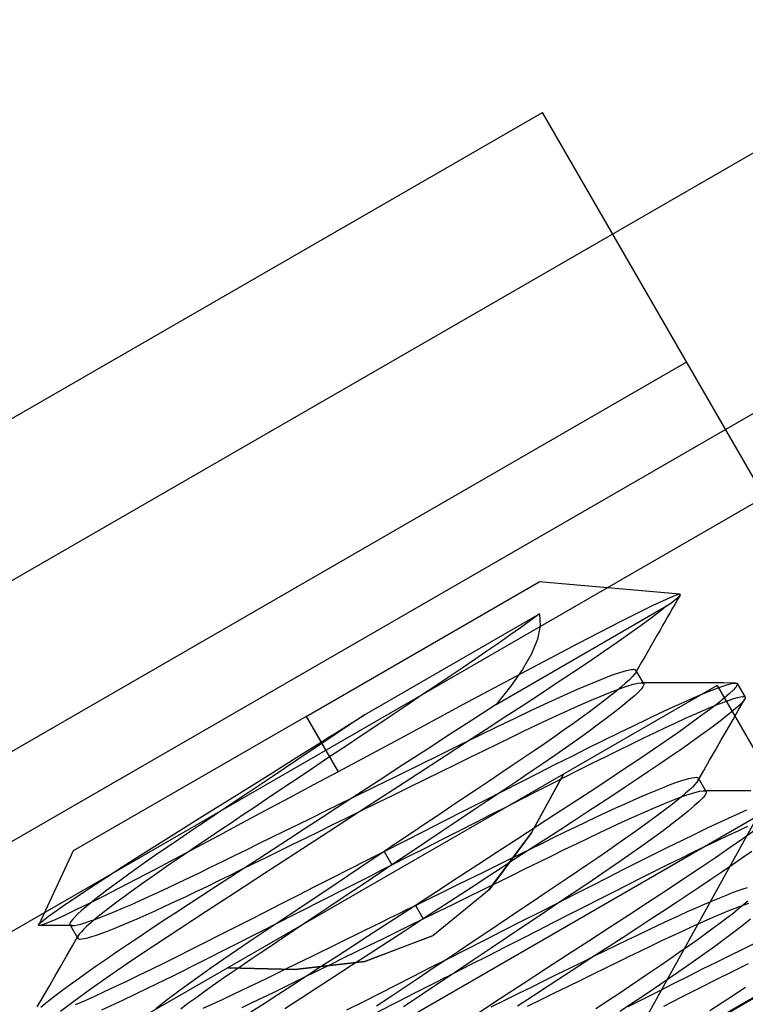
# Model space of a CAD drawing. Units: millimetres. Extents: x -42.8 to 46.5, y -45.6 to 4.8.
# Drawn here: x 7.7 to 12.3, y -24.6 to -18.3 of the extents above; entities that cross this region are included whole.
import ezdxf

# ---------------------------------------------------------------- set-up
doc = ezdxf.new("R2010")
doc.units = ezdxf.units.MM
doc.layers.add('MAIN-2', color=7, linetype='Continuous')

msp = doc.modelspace()

# ---------------------------------------------------------------- linework, layer by layer
at = {"layer": 'MAIN-2'}
for p, q in [((3.482, -24.2709), (13.8743, -18.2709)), ((5.4136, -22.1165), (11.0427, -18.8665)), ((11.0427, -18.8665), (11.0427, -18.8665)), ((16.3427, -28.0463), (11.0427, -18.8665)), ((14.5993, -19.5266), (4.207, -25.5266)), ((11.9677, -20.4686), (6.3386, -23.7186)), ((12.4677, -21.3346), (6.8386, -24.5846)), ((12.4677, -21.3346), (6.8386, -24.5846)), ((12.4677, -21.3346), (6.8386, -24.5846)), ((12.4677, -21.3346), (6.8386, -24.5846)), ((12.4677, -21.3346), (6.8386, -24.5846)), ((9.5281, -22.7431), (11.0232, -21.8799)), ((11.9244, -21.9588), (11.0232, -21.8799)), ((11.88, -21.9724), (11.7514, -22.0307)), ((11.8911, -21.968), (11.88, -21.9724)), ((11.885, -22.0012), (11.9005, -21.989)), ((11.9008, -21.9645), (11.8911, -21.968)), ((11.9101, -21.992), (11.894, -22.02)), ((11.9005, -21.989), (11.9124, -21.9788)), ((11.9089, -21.9618), (11.9008, -21.9645)), ((11.9156, -21.96), (11.9089, -21.9618)), ((11.9262, -21.964), (11.9101, -21.992)), ((11.9124, -21.9788), (11.9208, -21.9708)), ((11.9207, -21.959), (11.9156, -21.96)), ((11.9244, -21.9588), (11.9207, -21.959)), ((11.9208, -21.9708), (11.9258, -21.9647)), ((11.9258, -21.9591), (11.9244, -21.9588)), ((11.9267, -21.9597), (11.9258, -21.9591)), ((11.9258, -21.9647), (11.9267, -21.9631)), ((11.9272, -21.9606), (11.9267, -21.9597)), ((11.9267, -21.9631), (11.9272, -21.9617)), ((11.9272, -21.9617), (11.9272, -21.9606)), ((10.7458, -22.6656), (11.8436, -22.0318)), ((11.7514, -22.0307), (11.5462, -22.1325)), ((11.8436, -22.0318), (11.7965, -22.069)), ((11.8436, -22.0318), (11.8661, -22.0154)), ((11.8779, -22.0481), (11.8618, -22.0761)), ((11.8661, -22.0154), (11.885, -22.0012)), ((11.894, -22.02), (11.8779, -22.0481)), ((9.902, -22.7327), (11.0252, -22.0842)), ((11.0252, -22.0842), (10.9664, -22.1275)), ((11.0252, -22.0842), (11.0296, -22.1606)), ((11.7406, -22.1114), (11.6761, -22.1589)), ((11.7965, -22.069), (11.7406, -22.1114)), ((11.8456, -22.1041), (11.8295, -22.1322)), ((11.8618, -22.0761), (11.8456, -22.1041)), ((10.9028, -22.1735), (10.8347, -22.2219)), ((10.9664, -22.1275), (10.9028, -22.1735)), ((11.0296, -22.1606), (11.0122, -22.2461)), ((11.5462, -22.1325), (11.2717, -22.2742)), ((11.6761, -22.1589), (11.6035, -22.211)), ((11.8134, -22.1602), (11.7973, -22.1882)), ((11.8295, -22.1322), (11.8134, -22.1602)), ((10.8347, -22.2219), (10.7628, -22.2724)), ((11.6035, -22.211), (11.5231, -22.2675)), ((11.7776, -22.2225), (11.7579, -22.2567)), ((11.7973, -22.1882), (11.7776, -22.2225)), ((10.7628, -22.2724), (10.6874, -22.3245)), ((11.2717, -22.2742), (10.9402, -22.4495)), ((11.0122, -22.2461), (10.9736, -22.3404)), ((11.5231, -22.2675), (11.4357, -22.328)), ((11.7383, -22.2909), (11.7186, -22.3252)), ((11.7579, -22.2567), (11.7383, -22.2909)), ((10.6874, -22.3245), (10.6092, -22.378)), ((10.9736, -22.3404), (10.9145, -22.442)), ((11.4357, -22.328), (11.342, -22.3919)), ((11.6989, -22.3594), (11.6792, -22.3937)), ((11.7186, -22.3252), (11.6989, -22.3594)), ((10.5285, -22.4325), (10.4455, -22.4883)), ((10.6092, -22.378), (10.5285, -22.4325)), ((11.342, -22.3919), (11.2426, -22.4588)), ((11.6595, -22.428), (11.6399, -22.4623)), ((11.6792, -22.3937), (11.6595, -22.428)), ((10.4455, -22.4883), (10.3587, -22.5464)), ((10.9402, -22.4495), (10.5632, -22.6519)), ((10.9145, -22.442), (10.8375, -22.5503)), ((11.2426, -22.4588), (11.1384, -22.5281)), ((11.4241, -22.5029), (11.487, -22.4788)), ((11.487, -22.4788), (11.5396, -22.4606)), ((11.5396, -22.4606), (11.5814, -22.4482)), ((11.5814, -22.4482), (11.6124, -22.4416)), ((11.6185, -22.4894), (11.6009, -22.5073)), ((11.6124, -22.4416), (11.6207, -22.4407)), ((11.6314, -22.4744), (11.6185, -22.4894)), ((11.6207, -22.4407), (11.6276, -22.4404)), ((11.6276, -22.4404), (11.6334, -22.4408)), ((11.6399, -22.4623), (11.6314, -22.4744)), ((11.6334, -22.4408), (11.6379, -22.4418)), ((11.6379, -22.4418), (11.6411, -22.4435)), ((11.6418, -22.4587), (11.6399, -22.4623)), ((11.6411, -22.4435), (11.6432, -22.4458)), ((11.6431, -22.4554), (11.6418, -22.4587)), ((11.6439, -22.4525), (11.6431, -22.4554)), ((11.6432, -22.4458), (11.644, -22.4477)), ((11.6932, -22.5324), (11.6432, -22.4458)), ((11.6442, -22.4499), (11.6439, -22.4525)), ((11.644, -22.4477), (11.6442, -22.4499)), ((12.1629, -22.5441), (8.0384, -24.9253)), ((10.3587, -22.5464), (10.2685, -22.607)), ((10.8375, -22.5503), (10.7458, -22.6656)), ((11.1384, -22.5281), (11.0302, -22.5994)), ((11.2691, -22.5678), (11.3512, -22.5327)), ((11.3512, -22.5327), (11.4241, -22.5029)), ((11.5517, -22.5516), (11.5202, -22.5779)), ((11.5368, -22.5655), (11.5855, -22.5485)), ((11.5786, -22.528), (11.5517, -22.5516)), ((11.6009, -22.5073), (11.5786, -22.528)), ((11.5855, -22.5485), (11.6251, -22.5364)), ((11.6251, -22.5364), (11.6557, -22.5293)), ((11.6557, -22.5293), (11.6773, -22.527)), ((11.6878, -22.5523), (11.6754, -22.5683)), ((11.6773, -22.527), (11.6813, -22.5272)), ((11.7528, -22.5272), (11.6773, -22.527)), ((11.6813, -22.5272), (11.6848, -22.5276)), ((11.6848, -22.5276), (11.6877, -22.5284)), ((11.6877, -22.5284), (11.6901, -22.5294)), ((11.6936, -22.5403), (11.6878, -22.5523)), ((11.6901, -22.5294), (11.6919, -22.5307)), ((11.6919, -22.5307), (11.6932, -22.5324)), ((11.6932, -22.5324), (11.6936, -22.5403)), ((11.8283, -22.5274), (11.7528, -22.5272)), ((11.9037, -22.5275), (11.8283, -22.5274)), ((11.9792, -22.5277), (11.9037, -22.5275)), ((12.0546, -22.5278), (11.9792, -22.5277)), ((12.13, -22.5279), (12.0546, -22.5278)), ((12.1093, -22.5826), (12.1712, -22.5585)), ((12.2054, -22.5281), (12.13, -22.5279)), ((12.1629, -22.5441), (15.5904, -28.4807)), ((12.1712, -22.5585), (12.2204, -22.5415)), ((12.2808, -22.5282), (12.2054, -22.5281)), ((12.2204, -22.5415), (12.2568, -22.5315)), ((12.2568, -22.5315), (12.2808, -22.5282)), ((12.2844, -22.5542), (12.2678, -22.5727)), ((12.2808, -22.5282), (12.2839, -22.5283)), ((12.2839, -22.5283), (12.2866, -22.5286)), ((12.2928, -22.5408), (12.2844, -22.5542)), ((12.2866, -22.5286), (12.2889, -22.5292)), ((12.2889, -22.5292), (12.2908, -22.5301)), ((12.2908, -22.5301), (12.2922, -22.5311)), ((12.2922, -22.5311), (12.2932, -22.5324)), ((12.2932, -22.5324), (12.2928, -22.5408)), ((12.2932, -22.5324), (12.3432, -22.619)), ((10.2685, -22.607), (10.1751, -22.6696)), ((11.0302, -22.5994), (10.9188, -22.6722)), ((11.0809, -22.6525), (11.1787, -22.6079)), ((11.1787, -22.6079), (11.2691, -22.5678)), ((11.3554, -22.6387), (11.4135, -22.6141)), ((11.4135, -22.6141), (11.4794, -22.5874)), ((11.4842, -22.6069), (11.4439, -22.6384)), ((11.4794, -22.5874), (11.5368, -22.5655)), ((11.5202, -22.5779), (11.4842, -22.6069)), ((11.6306, -22.6128), (11.5981, -22.6412)), ((11.6564, -22.5885), (11.6306, -22.6128)), ((11.6754, -22.5683), (11.6564, -22.5885)), ((11.9492, -22.6513), (12.0352, -22.6136)), ((12.0352, -22.6136), (12.1093, -22.5826)), ((12.2428, -22.5964), (12.2092, -22.6252)), ((12.2678, -22.5727), (12.2428, -22.5964)), ((12.2703, -22.6281), (12.2947, -22.621)), ((12.2947, -22.621), (12.3141, -22.6166)), ((12.3141, -22.6166), (12.3286, -22.6148)), ((12.3286, -22.6148), (12.3383, -22.6156)), ((12.3383, -22.6156), (12.3432, -22.619)), ((12.3432, -22.619), (12.3438, -22.6205)), ((12.3438, -22.6205), (12.344, -22.6222)), ((12.344, -22.6222), (12.3438, -22.6242)), ((10.1751, -22.6696), (10.0791, -22.734)), ((10.5632, -22.6519), (10.1559, -22.8706)), ((10.7458, -22.6656), (10.6048, -22.7573)), ((10.9188, -22.6722), (10.803, -22.7475)), ((10.9768, -22.7011), (11.0809, -22.6525)), ((11.2255, -22.6959), (11.2926, -22.666)), ((11.2926, -22.666), (11.3554, -22.6387)), ((11.3993, -22.6724), (11.3506, -22.7086)), ((11.4439, -22.6384), (11.3993, -22.6724)), ((11.559, -22.6736), (11.5134, -22.7099)), ((11.5981, -22.6412), (11.559, -22.6736)), ((11.7986, -22.7203), (11.8769, -22.684)), ((11.8769, -22.684), (11.9492, -22.6513)), ((12.0735, -22.7052), (12.1226, -22.6843)), ((12.1671, -22.6592), (12.1165, -22.6982)), ((12.1226, -22.6843), (12.167, -22.6661)), ((12.167, -22.6661), (12.2064, -22.6507)), ((12.2092, -22.6252), (12.1671, -22.6592)), ((12.2064, -22.6507), (12.2408, -22.638)), ((12.2408, -22.638), (12.2703, -22.6281)), ((12.3022, -22.6744), (12.2796, -22.6946)), ((12.3199, -22.6572), (12.3022, -22.6744)), ((12.303, -22.6972), (12.3406, -22.6318)), ((12.3326, -22.643), (12.3199, -22.6572)), ((12.3406, -22.6318), (12.3326, -22.643)), ((12.3421, -22.629), (12.3406, -22.6318)), ((12.3431, -22.6265), (12.3421, -22.629)), ((12.3438, -22.6242), (12.3431, -22.6265)), ((9.5281, -22.7431), (8.0331, -23.6063)), ((9.5281, -22.7431), (9.6231, -22.9077)), ((9.5281, -22.7431), (9.7328, -23.0975)), ((9.8558, -22.7616), (9.902, -22.7327)), ((9.902, -22.7327), (9.8568, -22.763)), ((10.0791, -22.734), (9.9808, -22.7999)), ((10.803, -22.7475), (10.6818, -22.8264)), ((10.8676, -22.7532), (10.9768, -22.7011)), ((11.08, -22.7627), (11.1545, -22.7282)), ((11.1545, -22.7282), (11.2255, -22.6959)), ((11.2982, -22.747), (11.2423, -22.7873)), ((11.3506, -22.7086), (11.2982, -22.747)), ((11.4615, -22.7497), (11.4037, -22.7929)), ((11.5134, -22.7099), (11.4615, -22.7497)), ((11.7149, -22.7598), (11.7986, -22.7203)), ((11.9616, -22.7548), (12.0198, -22.7287)), ((12.0578, -22.7419), (11.9912, -22.7903)), ((12.0198, -22.7287), (12.0735, -22.7052)), ((12.1165, -22.6982), (12.0578, -22.7419)), ((12.2195, -22.7439), (12.1821, -22.7729)), ((12.252, -22.7177), (12.2195, -22.7439)), ((12.2796, -22.6946), (12.252, -22.7177)), ((12.2655, -22.7625), (12.303, -22.6972)), ((9.763, -22.8199), (9.8095, -22.7907)), ((9.8114, -22.7934), (9.7658, -22.824)), ((9.8095, -22.7907), (9.8558, -22.7616)), ((9.8568, -22.763), (9.8114, -22.7934)), ((9.9808, -22.7999), (9.8809, -22.8669)), ((10.6048, -22.7573), (10.4575, -22.8532)), ((10.6377, -22.8653), (10.7546, -22.8079)), ((10.7546, -22.8079), (10.8676, -22.7532)), ((10.9223, -22.8375), (11.0024, -22.7992)), ((11.0024, -22.7992), (11.08, -22.7627)), ((11.2423, -22.7873), (11.1831, -22.8293)), ((11.4037, -22.7929), (11.3405, -22.8392)), ((11.5331, -22.8475), (11.6262, -22.8023)), ((11.6262, -22.8023), (11.7149, -22.7598)), ((11.8328, -22.8143), (11.8992, -22.7833)), ((11.8992, -22.7833), (11.9616, -22.7548)), ((11.9912, -22.7903), (11.9172, -22.8429)), ((12.1399, -22.8048), (12.093, -22.8394)), ((12.1821, -22.7729), (12.1399, -22.8048)), ((12.2279, -22.8279), (12.2655, -22.7625)), ((9.6697, -22.8784), (9.7164, -22.8492)), ((9.72, -22.8547), (9.6741, -22.8855)), ((9.7164, -22.8492), (9.763, -22.8199)), ((9.7658, -22.824), (9.72, -22.8547)), ((10.1559, -22.8706), (9.7328, -23.0975)), ((9.8809, -22.8669), (9.7798, -22.9347)), ((10.4575, -22.8532), (10.305, -22.9525)), ((10.5142, -22.9259), (10.6377, -22.8653)), ((10.6818, -22.8264), (10.5557, -22.9084)), ((10.8401, -22.8772), (10.9223, -22.8375)), ((11.121, -22.8729), (11.0563, -22.9177)), ((11.1831, -22.8293), (11.121, -22.8729)), ((11.3405, -22.8392), (11.2721, -22.8883)), ((11.4362, -22.8952), (11.5331, -22.8475)), ((11.6892, -22.8826), (11.7627, -22.8474)), ((11.7627, -22.8474), (11.8328, -22.8143)), ((11.9172, -22.8429), (11.8362, -22.8994)), ((12.0415, -22.8767), (11.9858, -22.9164)), ((12.093, -22.8394), (12.0415, -22.8767)), ((12.1903, -22.8932), (12.2279, -22.8279)), ((9.4679, -23.005), (9.6231, -22.9077)), ((9.6281, -22.9163), (9.5479, -22.9702)), ((9.6231, -22.9077), (9.6697, -22.8784)), ((9.6741, -22.8855), (9.6281, -22.9163)), ((9.7798, -22.9347), (9.6781, -23.0029)), ((10.3847, -22.9895), (10.5142, -22.9259)), ((10.5557, -22.9084), (10.4255, -22.9932)), ((10.6695, -22.9609), (10.7562, -22.9183)), ((10.7562, -22.9183), (10.8401, -22.8772)), ((11.0563, -22.9177), (10.9893, -22.9637)), ((11.1992, -22.9397), (11.1224, -22.9932)), ((11.2721, -22.8883), (11.1992, -22.9397)), ((11.3359, -22.9451), (11.4362, -22.8952)), ((11.533, -22.9587), (11.6125, -22.9198)), ((11.6125, -22.9198), (11.6892, -22.8826)), ((11.8362, -22.8994), (11.7488, -22.9594)), ((11.9858, -22.9164), (11.9259, -22.9584)), ((12.1527, -22.9587), (12.1903, -22.8932)), ((9.5479, -22.9702), (9.4679, -23.0238)), ((9.6781, -23.0029), (9.596, -23.058)), ((10.305, -22.9525), (10.1484, -23.0544)), ((10.2502, -23.0555), (10.3847, -22.9895)), ((10.4255, -22.9932), (10.2918, -23.0802)), ((10.5791, -23.0052), (10.6695, -22.9609)), ((10.9893, -22.9637), (10.9204, -23.0105)), ((11.1224, -22.9932), (11.0421, -23.0484)), ((11.128, -23.05), (11.233, -22.9968)), ((11.233, -22.9968), (11.3359, -22.9451)), ((11.3671, -23.0411), (11.4511, -22.9992)), ((11.4511, -22.9992), (11.533, -22.9587)), ((11.7488, -22.9594), (11.6558, -23.0226)), ((11.8621, -23.0026), (11.7948, -23.0488)), ((11.9259, -22.9584), (11.8621, -23.0026)), ((12.1151, -23.0241), (12.1527, -22.9587)), ((9.3131, -23.102), (9.4679, -23.005)), ((9.4679, -23.0238), (9.3885, -23.0771)), ((9.596, -23.058), (9.5142, -23.1129)), ((10.1484, -23.0544), (9.989, -23.1581)), ((10.1118, -23.1235), (10.2502, -23.0555)), ((10.3889, -23.0986), (10.4854, -23.0512)), ((10.4854, -23.0512), (10.5791, -23.0052)), ((10.8499, -23.058), (10.7772, -23.1067)), ((10.9204, -23.0105), (10.8499, -23.058)), ((11.0421, -23.0484), (10.959, -23.1048)), ((11.0193, -23.1053), (11.128, -23.05)), ((11.2813, -23.0843), (11.3671, -23.0411)), ((11.6558, -23.0226), (11.5577, -23.0883)), ((11.7948, -23.0488), (11.7242, -23.0967)), ((12.0775, -23.0896), (12.1151, -23.0241)), ((9.1592, -23.1983), (9.3131, -23.102)), ((9.3885, -23.0771), (9.3099, -23.1298)), ((9.5142, -23.1129), (9.433, -23.1674)), ((9.7328, -23.0975), (9.5744, -23.1824)), ((9.9706, -23.1928), (10.1118, -23.1235)), ((10.2918, -23.0802), (10.1554, -23.1689)), ((10.2899, -23.1472), (10.3889, -23.0986)), ((10.7772, -23.1067), (10.7017, -23.1574)), ((10.959, -23.1048), (10.8736, -23.1622)), ((10.9061, -23.1628), (11.0193, -23.1053)), ((11.1784, -23.1125), (10.9714, -23.4914)), ((11.1784, -23.1125), (10.9714, -23.4914)), ((11.1784, -23.1125), (10.9714, -23.4914)), ((11.1784, -23.1125), (10.9714, -23.4914)), ((11.1784, -23.1125), (10.9714, -23.4914)), ((10.9721, -23.4903), (11.1784, -23.1125)), ((10.9721, -23.4903), (11.1784, -23.1125)), ((10.9721, -23.4903), (11.1784, -23.1125)), ((10.9721, -23.4903), (11.1784, -23.1125)), ((10.9721, -23.4903), (11.1784, -23.1125)), ((11.1045, -23.174), (11.194, -23.1285)), ((11.194, -23.1285), (11.2813, -23.0843)), ((11.5577, -23.0883), (11.4554, -23.1562)), ((11.7242, -23.0967), (11.6506, -23.1462)), ((12.0399, -23.1551), (12.0775, -23.0896)), ((9.2325, -23.1817), (9.1564, -23.2328)), ((9.3099, -23.1298), (9.2325, -23.1817)), ((9.433, -23.1674), (9.3527, -23.2212)), ((9.5744, -23.1824), (9.4169, -23.2667)), ((9.989, -23.1581), (9.8281, -23.2627)), ((10.1554, -23.1689), (10.0172, -23.2588)), ((10.1888, -23.1968), (10.2899, -23.1472)), ((10.7017, -23.1574), (10.6236, -23.2098)), ((10.8736, -23.1622), (10.7844, -23.222)), ((10.7888, -23.2224), (10.9061, -23.1628)), ((11.0118, -23.2211), (11.1045, -23.174)), ((11.4554, -23.1562), (11.3495, -23.2257)), ((11.6506, -23.1462), (11.5743, -23.1971)), ((11.8233, -23.196), (11.8629, -23.1807)), ((11.8629, -23.1807), (11.8987, -23.1674)), ((11.8987, -23.1674), (11.9306, -23.1563)), ((11.9306, -23.1563), (11.9585, -23.1474)), ((11.9585, -23.1474), (11.9825, -23.1407)), ((11.9825, -23.1407), (12.0024, -23.1362)), ((12.0024, -23.1362), (12.0184, -23.1337)), ((12.0205, -23.1801), (12.0048, -23.1963)), ((12.0184, -23.1337), (12.0305, -23.1333)), ((12.0321, -23.1663), (12.0205, -23.1801)), ((12.0305, -23.1333), (12.0387, -23.135)), ((12.0399, -23.1551), (12.0321, -23.1663)), ((12.0387, -23.135), (12.0432, -23.1386)), ((12.0417, -23.1515), (12.0399, -23.1551)), ((12.0431, -23.1482), (12.0417, -23.1515)), ((12.0439, -23.1453), (12.0431, -23.1482)), ((12.0432, -23.1386), (12.044, -23.1405)), ((12.0932, -23.2252), (12.0432, -23.1386)), ((12.0442, -23.1427), (12.0439, -23.1453)), ((12.044, -23.1405), (12.0442, -23.1427)), ((9.0087, -23.2924), (9.1592, -23.1983)), ((9.1564, -23.2328), (9.0819, -23.2827)), ((9.3527, -23.2212), (9.2736, -23.2743)), ((9.8281, -23.2627), (9.9706, -23.1928)), ((9.9824, -23.2982), (10.0861, -23.2472)), ((10.0861, -23.2472), (10.1888, -23.1968)), ((10.6236, -23.2098), (10.5431, -23.2637)), ((10.6679, -23.2839), (10.7888, -23.2224)), ((10.7844, -23.222), (10.6914, -23.2844)), ((10.9161, -23.2698), (11.0118, -23.2211)), ((11.3495, -23.2257), (11.2407, -23.2967)), ((11.4957, -23.2492), (11.4151, -23.3022)), ((11.5743, -23.1971), (11.4957, -23.2492)), ((11.63, -23.2778), (11.6832, -23.2545)), ((11.6832, -23.2545), (11.7333, -23.233)), ((11.7333, -23.233), (11.7801, -23.2135)), ((11.7801, -23.2135), (11.8233, -23.196)), ((11.9003, -23.2721), (11.9628, -23.249)), ((11.9612, -23.2363), (11.9334, -23.2599)), ((11.985, -23.2151), (11.9612, -23.2363)), ((11.9628, -23.249), (12.0132, -23.2327)), ((12.0048, -23.1963), (11.985, -23.2151)), ((12.0132, -23.2327), (12.0513, -23.223)), ((12.0513, -23.223), (12.0772, -23.2198)), ((12.0861, -23.2476), (12.0711, -23.266)), ((12.0772, -23.2198), (12.0813, -23.22)), ((12.1528, -23.22), (12.0772, -23.2198)), ((12.0813, -23.22), (12.0848, -23.2204)), ((12.0848, -23.2204), (12.0877, -23.2212)), ((12.0934, -23.234), (12.0861, -23.2476)), ((12.0877, -23.2212), (12.0901, -23.2222)), ((12.0901, -23.2222), (12.0919, -23.2236)), ((12.0919, -23.2236), (12.0932, -23.2252)), ((12.0932, -23.2252), (12.0934, -23.234)), ((12.2283, -23.2202), (12.1528, -23.22)), ((12.3037, -23.2203), (12.2283, -23.2202)), ((12.3792, -23.2205), (12.3037, -23.2203)), ((8.8635, -23.3833), (9.0087, -23.2924)), ((9.0819, -23.2827), (9.0092, -23.3315)), ((9.2736, -23.2743), (9.1959, -23.3264)), ((9.4169, -23.2667), (9.2621, -23.3495)), ((9.651, -23.3497), (9.7394, -23.3063)), ((9.8281, -23.2627), (9.7254, -23.3296)), ((9.7394, -23.3063), (9.8281, -23.2627)), ((10.0172, -23.2588), (9.8781, -23.3493)), ((9.8781, -23.3493), (9.9824, -23.2982)), ((10.4606, -23.3191), (10.3763, -23.3756)), ((10.5431, -23.2637), (10.4606, -23.3191)), ((10.5438, -23.347), (10.6679, -23.2839)), ((10.6914, -23.2844), (10.5948, -23.3492)), ((10.8177, -23.3198), (10.9161, -23.2698)), ((11.2407, -23.2967), (11.1272, -23.3705)), ((11.4151, -23.3022), (11.3328, -23.3559)), ((11.5148, -23.3297), (11.5738, -23.3029)), ((11.5738, -23.3029), (11.63, -23.2778)), ((11.7414, -23.3375), (11.8263, -23.3017)), ((11.8263, -23.3017), (11.9003, -23.2721)), ((11.8659, -23.3141), (11.8265, -23.3445)), ((11.9016, -23.2858), (11.8659, -23.3141)), ((11.9334, -23.2599), (11.9016, -23.2858)), ((12.0173, -23.3175), (11.9785, -23.3505)), ((12.0482, -23.2893), (12.0173, -23.3175)), ((12.0711, -23.266), (12.0482, -23.2893)), ((8.6299, -25.5711), (12.4264, -23.3792)), ((8.6299, -25.5711), (12.4264, -23.3792)), ((8.9385, -23.3789), (8.8701, -23.4248)), ((9.0092, -23.3315), (8.9385, -23.3789)), ((9.12, -23.3773), (9.046, -23.427)), ((9.2621, -23.3495), (9.1116, -23.43)), ((9.1959, -23.3264), (9.12, -23.3773)), ((9.5632, -23.3928), (9.651, -23.3497)), ((9.7254, -23.3296), (9.623, -23.3963)), ((9.8781, -23.3493), (9.6678, -23.4862)), ((9.7887, -23.3933), (9.8781, -23.3493)), ((10.3763, -23.3756), (10.2906, -23.4331)), ((10.4172, -23.4114), (10.5438, -23.347)), ((10.5948, -23.3492), (10.4953, -23.416)), ((10.6138, -23.4234), (10.7169, -23.3711)), ((10.7169, -23.3711), (10.8177, -23.3198)), ((11.1272, -23.3705), (11.0088, -23.4476)), ((11.1866, -25.6157), (12.4264, -23.3792)), ((11.3328, -23.3559), (11.2483, -23.4109)), ((11.3899, -23.3878), (11.4535, -23.358)), ((11.4535, -23.358), (11.5148, -23.3297)), ((11.6191, -23.3916), (11.6821, -23.3635)), ((11.6821, -23.3635), (11.7414, -23.3375)), ((11.7835, -23.377), (11.737, -23.4115)), ((11.8265, -23.3445), (11.7835, -23.377)), ((11.9785, -23.3505), (11.932, -23.3881)), ((12.2594, -23.3849), (12.3548, -23.3416)), ((8.7237, -23.4708), (8.8635, -23.3833)), ((8.8701, -23.4248), (8.8039, -23.4692)), ((9.1116, -23.43), (8.9654, -23.5082)), ((9.046, -23.427), (8.9741, -23.4752)), ((9.3909, -23.4774), (9.4764, -23.4354)), ((9.4764, -23.4354), (9.5632, -23.3928)), ((9.623, -23.3963), (9.5213, -23.4624)), ((9.6111, -23.4804), (9.6996, -23.437)), ((9.6996, -23.437), (9.7887, -23.3933)), ((10.2906, -23.4331), (10.2037, -23.4914)), ((10.2886, -23.4767), (10.4172, -23.4114)), ((10.4953, -23.416), (10.3932, -23.4844)), ((10.509, -23.4767), (10.6138, -23.4234)), ((11.2483, -23.4109), (11.1608, -23.4678)), ((11.2572, -23.451), (11.3244, -23.4188)), ((11.3244, -23.4188), (11.3899, -23.3878)), ((11.4833, -23.454), (11.5527, -23.4219)), ((11.5527, -23.4219), (11.6191, -23.3916)), ((11.737, -23.4115), (11.6873, -23.4477)), ((11.8779, -23.43), (11.8168, -23.4761)), ((11.932, -23.3881), (11.8779, -23.43)), ((12.1069, -23.4564), (12.1855, -23.4192)), ((12.1855, -23.4192), (12.2594, -23.3849)), ((8.5903, -23.5546), (8.7237, -23.4708)), ((8.8039, -23.4692), (8.7396, -23.5125)), ((8.9654, -23.5082), (8.8234, -23.5841)), ((8.9741, -23.4752), (8.9045, -23.5218)), ((9.3069, -23.5186), (9.3909, -23.4774)), ((9.5213, -23.4624), (9.4207, -23.5279)), ((9.6678, -23.4862), (9.4607, -23.621)), ((9.5237, -23.5234), (9.6111, -23.4804)), ((10.2037, -23.4914), (10.1161, -23.5501)), ((10.1587, -23.5428), (10.2886, -23.4767)), ((10.3932, -23.4844), (10.2893, -23.5541)), ((10.4026, -23.5308), (10.509, -23.4767)), ((10.9714, -23.4914), (10.701, -23.8555)), ((10.9714, -23.4914), (10.701, -23.8555)), ((10.9714, -23.4914), (10.701, -23.8555)), ((10.9714, -23.4914), (10.701, -23.8555)), ((10.9714, -23.4914), (10.701, -23.8555)), ((10.7021, -23.8542), (10.9721, -23.4903)), ((10.7021, -23.8542), (10.9721, -23.4903)), ((10.7021, -23.8542), (10.9721, -23.4903)), ((10.7021, -23.8542), (10.9721, -23.4903)), ((10.7021, -23.8542), (10.9721, -23.4903)), ((11.0088, -23.4476), (10.8859, -23.5276)), ((11.1608, -23.4678), (11.0704, -23.5266)), ((11.119, -23.5182), (11.1887, -23.4842)), ((11.1887, -23.4842), (11.2572, -23.451)), ((11.3369, -23.5233), (11.4113, -23.4879)), ((11.4113, -23.4879), (11.4833, -23.454)), ((11.6346, -23.4856), (11.579, -23.525)), ((11.6873, -23.4477), (11.6346, -23.4856)), ((11.8168, -23.4761), (11.749, -23.5258)), ((11.9373, -23.5383), (12.024, -23.4962)), ((12.024, -23.4962), (12.1069, -23.4564)), ((12.1627, -23.5402), (12.2328, -23.5071)), ((12.2328, -23.5071), (12.2992, -23.4762)), ((12.2992, -23.4762), (12.3616, -23.4476)), ((12.4123, -23.4679), (12.3339, -23.5239)), ((8.4646, -23.634), (8.5903, -23.5546)), ((8.6766, -23.5552), (8.6152, -23.5973)), ((8.7396, -23.5125), (8.6766, -23.5552)), ((8.8375, -23.5668), (8.772, -23.611)), ((8.9045, -23.5218), (8.8375, -23.5668)), ((9.1448, -23.5982), (9.2248, -23.5589)), ((9.2248, -23.5589), (9.3069, -23.5186)), ((9.4207, -23.5279), (9.3215, -23.5924)), ((9.353, -23.6072), (9.4375, -23.5657)), ((9.4375, -23.5657), (9.5237, -23.5234)), ((10.0281, -23.6092), (10.1587, -23.5428)), ((10.1161, -23.5501), (10.0281, -23.6092)), ((10.2893, -23.5541), (10.184, -23.6247)), ((10.2951, -23.5855), (10.4026, -23.5308)), ((10.8859, -23.5276), (10.7591, -23.61)), ((10.9735, -23.5896), (11.0476, -23.5533)), ((11.0704, -23.5266), (10.9775, -23.5871)), ((11.0476, -23.5533), (11.119, -23.5182)), ((11.183, -23.5979), (11.2607, -23.5601)), ((11.2607, -23.5601), (11.3369, -23.5233)), ((11.521, -23.5657), (11.4607, -23.6075)), ((11.579, -23.525), (11.521, -23.5657)), ((11.749, -23.5258), (11.6752, -23.5789)), ((11.8472, -23.5826), (11.9373, -23.5383)), ((12.0892, -23.5755), (12.1627, -23.5402)), ((12.3339, -23.5239), (12.2471, -23.5847)), ((8.0331, -23.6063), (7.8123, -24.0796)), ((8.3479, -23.7085), (8.4646, -23.634)), ((8.6152, -23.5973), (8.5555, -23.6385)), ((8.8234, -23.5841), (8.6875, -23.6566)), ((8.772, -23.611), (8.7079, -23.6546)), ((9.0671, -23.6364), (9.1448, -23.5982)), ((9.3215, -23.5924), (9.2242, -23.6558)), ((9.4607, -23.621), (9.2597, -23.7518)), ((9.2703, -23.6477), (9.353, -23.6072)), ((10.0281, -23.6092), (9.8726, -23.7135)), ((9.9161, -23.6661), (10.0281, -23.6092)), ((10.0281, -23.6092), (10.0781, -23.6958)), ((10.184, -23.6247), (10.0781, -23.6958)), ((10.1868, -23.6405), (10.2951, -23.5855)), ((10.7591, -23.61), (10.6292, -23.6946)), ((10.8186, -23.6657), (10.8972, -23.6271)), ((10.9775, -23.5871), (10.8821, -23.6491)), ((10.8972, -23.6271), (10.9735, -23.5896)), ((11.1033, -23.6371), (11.183, -23.5979)), ((11.4607, -23.6075), (11.3984, -23.6503)), ((11.596, -23.6348), (11.5121, -23.6931)), ((11.6752, -23.5789), (11.596, -23.6348)), ((11.6588, -23.6766), (11.7542, -23.6288)), ((11.7542, -23.6288), (11.8472, -23.5826)), ((11.933, -23.6515), (12.0125, -23.6126)), ((12.0125, -23.6126), (12.0892, -23.5755)), ((12.2471, -23.5847), (12.1527, -23.6496)), ((12.3858, -23.6092), (12.3259, -23.6512)), ((8.498, -23.6787), (8.4428, -23.7177)), ((8.5555, -23.6385), (8.498, -23.6787)), ((8.6875, -23.6566), (8.5595, -23.7245)), ((8.6456, -23.6974), (8.5853, -23.7392)), ((8.7079, -23.6546), (8.6456, -23.6974)), ((8.9194, -23.7088), (8.992, -23.6733)), ((8.992, -23.6733), (9.0671, -23.6364)), ((9.1117, -23.7256), (9.1898, -23.6873)), ((9.2242, -23.6558), (9.1288, -23.7178)), ((9.1898, -23.6873), (9.2703, -23.6477)), ((9.8045, -23.7229), (9.9161, -23.6661)), ((10.0781, -23.6958), (9.996, -23.7508)), ((10.0098, -23.7305), (10.0781, -23.6958)), ((10.0781, -23.6958), (10.1868, -23.6405)), ((10.6292, -23.6946), (10.4969, -23.7807)), ((10.7381, -23.7052), (10.8186, -23.6657)), ((10.8821, -23.6491), (10.7847, -23.7125)), ((10.9347, -23.7198), (11.0205, -23.6777)), ((11.0205, -23.6777), (11.1033, -23.6371)), ((11.3343, -23.6939), (11.2688, -23.7381)), ((11.3984, -23.6503), (11.3343, -23.6939)), ((11.5121, -23.6931), (11.4243, -23.7533)), ((11.5615, -23.7258), (11.6588, -23.6766)), ((11.7671, -23.734), (11.8511, -23.692)), ((11.8511, -23.692), (11.933, -23.6515)), ((12.1527, -23.6496), (12.0516, -23.7182)), ((12.2621, -23.6954), (12.1948, -23.7416)), ((12.3259, -23.6512), (12.2621, -23.6954)), ((8.2136, -26.9662), (13.8427, -23.7162)), ((8.2136, -26.9662), (13.8427, -23.7162)), ((8.2136, -26.9662), (13.8427, -23.7162)), ((8.2136, -26.9662), (13.8427, -23.7162)), ((8.2136, -26.9662), (13.8427, -23.7162)), ((8.2136, -26.9662), (13.8427, -23.7162)), ((8.2136, -26.9662), (13.8427, -23.7162)), ((8.2136, -26.9662), (13.8427, -23.7162)), ((8.2136, -26.9662), (13.8427, -23.7162)), ((8.2136, -26.9662), (13.8427, -23.7162)), ((8.2136, -26.9662), (13.8427, -23.7162)), ((8.2136, -26.9662), (13.8427, -23.7162)), ((8.2407, -23.7777), (8.3479, -23.7085)), ((8.3901, -23.7553), (8.3403, -23.7915)), ((8.4428, -23.7177), (8.3901, -23.7553)), ((8.5595, -23.7245), (8.4396, -23.7874)), ((8.5853, -23.7392), (8.5273, -23.7799)), ((8.7787, -23.7771), (8.8484, -23.7435)), ((8.8484, -23.7435), (8.9194, -23.7088)), ((9.1288, -23.7178), (9.0359, -23.7783)), ((9.0361, -23.7627), (9.1117, -23.7256)), ((9.2597, -23.7518), (9.0675, -23.8769)), ((9.6937, -23.7792), (9.8045, -23.7229)), ((9.8726, -23.7135), (9.7191, -23.8164)), ((9.996, -23.7508), (9.9142, -23.8057)), ((9.9415, -23.7652), (10.0098, -23.7305)), ((10.5721, -23.7867), (10.6558, -23.7456)), ((10.6558, -23.7456), (10.7381, -23.7052)), ((10.7847, -23.7125), (10.6856, -23.777)), ((10.8462, -23.7633), (10.9347, -23.7198)), ((11.2688, -23.7381), (11.2018, -23.7831)), ((11.4243, -23.7533), (11.3333, -23.815)), ((11.4617, -23.7765), (11.5615, -23.7258)), ((11.6813, -23.7771), (11.7671, -23.734)), ((12.0516, -23.7182), (11.9446, -23.7899)), ((12.1948, -23.7416), (12.1242, -23.7895)), ((8.1436, -23.8411), (8.2407, -23.7777)), ((8.3403, -23.7915), (8.2934, -23.8259)), ((8.4396, -23.7874), (8.3279, -23.8455)), ((8.4717, -23.8193), (8.419, -23.8572)), ((8.5273, -23.7799), (8.4717, -23.8193)), ((8.6441, -23.841), (8.7105, -23.8097)), ((8.7105, -23.8097), (8.7787, -23.7771)), ((8.8918, -23.8333), (8.9632, -23.7985)), ((9.0359, -23.7783), (8.9455, -23.8371)), ((8.9632, -23.7985), (9.0361, -23.7627)), ((9.7191, -23.8164), (9.5697, -23.9167)), ((9.5841, -23.8349), (9.6937, -23.7792)), ((9.8056, -23.8343), (9.8734, -23.7998)), ((9.9142, -23.8057), (9.833, -23.8602)), ((9.8734, -23.7998), (9.9415, -23.7652)), ((10.4969, -23.7807), (10.363, -23.8678)), ((10.4872, -23.8284), (10.5721, -23.7867)), ((10.6856, -23.777), (10.585, -23.8425)), ((10.6624, -23.8535), (10.7553, -23.8079)), ((10.7553, -23.8079), (10.8462, -23.7633)), ((11.2018, -23.7831), (11.1322, -23.8297)), ((11.3333, -23.815), (11.2392, -23.8781)), ((11.358, -23.8293), (11.4617, -23.7765)), ((11.5045, -23.8668), (11.594, -23.8213)), ((11.594, -23.8213), (11.6813, -23.7771)), ((11.9446, -23.7899), (11.8326, -23.864)), ((12.1242, -23.7895), (12.0506, -23.8391)), ((8.0583, -23.8977), (8.1436, -23.8411)), ((8.2498, -23.8586), (8.2095, -23.8893)), ((8.3279, -23.8455), (8.2249, -23.8982)), ((8.2934, -23.8259), (8.2498, -23.8586)), ((8.419, -23.8572), (8.3693, -23.8934)), ((8.518, -23.8993), (8.5798, -23.871)), ((8.5798, -23.871), (8.6441, -23.841)), ((8.753, -23.8998), (8.8216, -23.8671)), ((8.8216, -23.8671), (8.8918, -23.8333)), ((8.9455, -23.8371), (8.858, -23.894)), ((9.0675, -23.8769), (8.8865, -23.9946)), ((9.4762, -23.8897), (9.5841, -23.8349)), ((9.6713, -23.9026), (9.7382, -23.8686)), ((9.7382, -23.8686), (9.8056, -23.8343)), ((9.833, -23.8602), (9.7527, -23.914)), ((10.363, -23.8678), (10.2281, -23.9556)), ((10.3149, -23.913), (10.4013, -23.8705)), ((10.701, -23.8555), (10.34, -24.1502)), ((10.701, -23.8555), (10.34, -24.1502)), ((10.701, -23.8555), (10.34, -24.1502)), ((10.701, -23.8555), (10.34, -24.1502)), ((10.701, -23.8555), (10.34, -24.1502)), ((10.3408, -24.1497), (10.7021, -23.8542)), ((10.3408, -24.1497), (10.7021, -23.8542)), ((10.3408, -24.1497), (10.7021, -23.8542)), ((10.3408, -24.1497), (10.7021, -23.8542)), ((10.3408, -24.1497), (10.7021, -23.8542)), ((10.4013, -23.8705), (10.4872, -23.8284)), ((10.585, -23.8425), (10.4833, -23.9086)), ((10.5678, -23.8999), (10.6624, -23.8535)), ((11.0603, -23.8779), (10.9863, -23.9276)), ((11.1322, -23.8297), (11.0603, -23.8779)), ((11.1397, -23.9403), (11.2505, -23.8839)), ((11.2392, -23.8781), (11.1404, -23.9444)), ((11.2505, -23.8839), (11.358, -23.8293)), ((11.4118, -23.9139), (11.5045, -23.8668)), ((11.8326, -23.864), (11.7167, -23.94)), ((12.0506, -23.8391), (11.9743, -23.8899)), ((12.2233, -23.8889), (12.2629, -23.8735)), ((12.2629, -23.8735), (12.2987, -23.8602)), ((12.2987, -23.8602), (12.3306, -23.8492)), ((12.3306, -23.8492), (12.3585, -23.8403)), ((7.924, -23.9898), (7.9851, -23.9473)), ((7.9851, -23.9473), (8.0583, -23.8977)), ((8.1325, -23.9448), (8.0512, -23.9849)), ((8.1397, -23.9446), (8.1103, -23.969)), ((8.2249, -23.8982), (8.1325, -23.9448)), ((8.1728, -23.918), (8.1397, -23.9446)), ((8.2095, -23.8893), (8.1728, -23.918)), ((8.3228, -23.9279), (8.2798, -23.9604)), ((8.3693, -23.8934), (8.3228, -23.9279)), ((8.3495, -23.974), (8.4025, -23.951)), ((8.4025, -23.951), (8.4588, -23.9261)), ((8.4588, -23.9261), (8.518, -23.8993)), ((8.6218, -23.9612), (8.6863, -23.9313)), ((8.6863, -23.9313), (8.753, -23.8998)), ((8.7735, -23.949), (8.6912, -24.0027)), ((8.858, -23.894), (8.7735, -23.949)), ((9.2668, -23.9962), (9.3704, -23.9436)), ((9.3704, -23.9436), (9.4762, -23.8897)), ((9.5697, -23.9167), (9.4261, -24.013)), ((9.4515, -24.0143), (9.6713, -23.9026)), ((9.7527, -23.914), (9.6736, -23.9671)), ((10.2281, -23.9556), (10.3149, -23.913)), ((10.3753, -23.9945), (10.472, -23.947)), ((10.4833, -23.9086), (10.3809, -23.9753)), ((10.472, -23.947), (10.5678, -23.8999)), ((10.9863, -23.9276), (10.9104, -23.9785)), ((11.0259, -23.9981), (11.1397, -23.9403)), ((11.1404, -23.9444), (11.0372, -24.0136)), ((11.3161, -23.9626), (11.4118, -23.9139)), ((11.7167, -23.94), (11.5969, -24.018)), ((11.8957, -23.942), (11.8151, -23.995)), ((11.9743, -23.8899), (11.8957, -23.942)), ((12.03, -23.9706), (12.0832, -23.9473)), ((12.0832, -23.9473), (12.1333, -23.9258)), ((12.1333, -23.9258), (12.1801, -23.9063)), ((12.1801, -23.9063), (12.2233, -23.8889)), ((12.3064, -23.9626), (12.3666, -23.9405)), ((12.3612, -23.9291), (12.3334, -23.9527)), ((7.8757, -24.0248), (7.924, -23.9898)), ((8.0512, -23.9849), (7.981, -24.0185)), ((8.0631, -24.0108), (8.0453, -24.0282)), ((8.0848, -23.9911), (8.0631, -24.0108)), ((8.1103, -23.969), (8.0848, -23.9911)), ((8.2404, -23.9908), (8.2047, -24.0191)), ((8.2114, -24.0307), (8.2537, -24.014)), ((8.2798, -23.9604), (8.2404, -23.9908)), ((8.2537, -24.014), (8.2998, -23.995)), ((8.2998, -23.995), (8.3495, -23.974)), ((8.5006, -24.0163), (8.5598, -23.9896)), ((8.5598, -23.9896), (8.6218, -23.9612)), ((8.6912, -24.0027), (8.6106, -24.0557)), ((8.8865, -23.9946), (8.7167, -24.1054)), ((9.166, -24.0474), (9.2668, -23.9962)), ((9.4261, -24.013), (9.2899, -24.1043)), ((9.6736, -23.9671), (9.5959, -24.0192)), ((10.0647, -24.0358), (10.1191, -24.0091)), ((10.1191, -24.0091), (10.1736, -23.9824)), ((10.2281, -23.9556), (10.1254, -24.0224)), ((10.1736, -23.9824), (10.2281, -23.9556)), ((10.2281, -23.9556), (10.2781, -24.0422)), ((10.3809, -23.9753), (10.2781, -24.0422)), ((10.2781, -24.0422), (10.3753, -23.9945)), ((10.9104, -23.9785), (10.8327, -24.0306)), ((10.9095, -24.0573), (11.0259, -23.9981)), ((11.0372, -24.0136), (10.9302, -24.0854)), ((11.1169, -24.0639), (11.2177, -24.0126)), ((11.2177, -24.0126), (11.3161, -23.9626)), ((11.8151, -23.995), (11.7328, -24.0487)), ((11.9148, -24.0225), (11.9738, -23.9957)), ((11.9738, -23.9957), (12.03, -23.9706)), ((12.1535, -24.0251), (12.2352, -23.9908)), ((12.2659, -24.0069), (12.2265, -24.0373)), ((12.2352, -23.9908), (12.3064, -23.9626)), ((12.3016, -23.9787), (12.2659, -24.0069)), ((12.3334, -23.9527), (12.3016, -23.9787)), ((7.8117, -24.0814), (7.8195, -24.0706)), ((7.8195, -24.0706), (7.8408, -24.0518)), ((7.8408, -24.0518), (7.8757, -24.0248)), ((7.8756, -24.0656), (7.8417, -24.0785)), ((7.9222, -24.0456), (7.8756, -24.0656)), ((7.981, -24.0185), (7.9222, -24.0456)), ((8.0149, -24.0661), (8.0122, -24.0741)), ((8.0122, -24.0741), (8.0131, -24.0797)), ((8.0212, -24.0558), (8.0149, -24.0661)), ((8.0314, -24.0432), (8.0212, -24.0558)), ((8.0453, -24.0282), (8.0314, -24.0432)), ((8.0604, -24.0808), (8.0823, -24.0753)), ((8.0823, -24.0753), (8.1084, -24.0676)), ((8.1084, -24.0676), (8.1387, -24.0576)), ((8.1451, -24.0687), (8.1213, -24.0898)), ((8.1387, -24.0576), (8.173, -24.0453)), ((8.1729, -24.045), (8.1451, -24.0687)), ((8.2047, -24.0191), (8.1729, -24.045)), ((8.173, -24.0453), (8.2114, -24.0307)), ((8.3419, -24.0849), (8.3914, -24.0641)), ((8.3914, -24.0641), (8.4443, -24.0412)), ((8.4443, -24.0412), (8.5006, -24.0163)), ((8.6106, -24.0557), (8.532, -24.1078)), ((9.0681, -24.0972), (9.166, -24.0474)), ((9.2411, -24.1213), (9.4515, -24.0143)), ((9.52, -24.0701), (9.446, -24.1198)), ((9.5959, -24.0192), (9.52, -24.0701)), ((9.9568, -24.0888), (10.0106, -24.0624)), ((10.0106, -24.0624), (10.0647, -24.0358)), ((10.1254, -24.0224), (10.023, -24.0891)), ((10.2781, -24.0422), (10.1619, -24.1178)), ((10.1914, -24.0848), (10.2781, -24.0422)), ((10.8327, -24.0306), (10.7536, -24.0837)), ((10.791, -24.1175), (10.9095, -24.0573)), ((11.0138, -24.1163), (11.1169, -24.0639)), ((11.5969, -24.018), (11.4711, -24.0998)), ((11.7328, -24.0487), (11.6483, -24.1037)), ((11.7899, -24.0806), (11.8535, -24.0508)), ((11.8535, -24.0508), (11.9148, -24.0225)), ((12.003, -24.0917), (12.0623, -24.065)), ((12.0623, -24.065), (12.1535, -24.0251)), ((12.1835, -24.0698), (12.137, -24.1043)), ((12.2265, -24.0373), (12.1835, -24.0698)), ((12.3785, -24.0433), (12.332, -24.0809)), ((7.8118, -24.0827), (7.8117, -24.0814)), ((7.8125, -24.0836), (7.8118, -24.0827)), ((7.8136, -24.0842), (7.8125, -24.0836)), ((7.8154, -24.0846), (7.8136, -24.0842)), ((7.8176, -24.0846), (7.8154, -24.0846)), ((7.8518, -24.0847), (7.8164, -24.0846)), ((7.8204, -24.0843), (7.8176, -24.0846)), ((7.8417, -24.0785), (7.8204, -24.0843)), ((7.8873, -24.0847), (7.8518, -24.0847)), ((7.9227, -24.0848), (7.8873, -24.0847)), ((7.9582, -24.0849), (7.9227, -24.0848)), ((7.9936, -24.085), (7.9582, -24.0849)), ((8.029, -24.0851), (7.9936, -24.085)), ((8.0131, -24.0797), (8.0144, -24.0813)), ((8.0631, -24.1663), (8.0131, -24.0797)), ((8.0144, -24.0813), (8.0162, -24.0827)), ((8.0162, -24.0827), (8.0186, -24.0837)), ((8.0186, -24.0837), (8.0215, -24.0845)), ((8.0215, -24.0845), (8.025, -24.0849)), ((8.025, -24.0849), (8.029, -24.0851)), ((8.029, -24.0851), (8.0427, -24.084)), ((8.0427, -24.084), (8.0604, -24.0808)), ((8.0742, -24.1386), (8.0664, -24.1498)), ((8.0858, -24.1248), (8.0742, -24.1386)), ((8.1015, -24.1086), (8.0858, -24.1248)), ((8.1213, -24.0898), (8.1015, -24.1086)), ((8.1824, -24.1463), (8.2162, -24.1344)), ((8.2162, -24.1344), (8.2541, -24.1201)), ((8.2541, -24.1201), (8.2961, -24.1036)), ((8.2961, -24.1036), (8.3419, -24.0849)), ((8.532, -24.1078), (8.4557, -24.1587)), ((8.7167, -24.1054), (8.5549, -24.2124)), ((8.9735, -24.1453), (9.0681, -24.0972)), ((9.0427, -24.2221), (9.2411, -24.1213)), ((9.2899, -24.1043), (9.1622, -24.1901)), ((9.446, -24.1198), (9.3741, -24.168)), ((9.7309, -24.1997), (9.9033, -24.115)), ((9.9033, -24.115), (9.9568, -24.0888)), ((10.023, -24.0891), (9.9213, -24.1552)), ((10.0191, -24.1693), (10.105, -24.1272)), ((10.1619, -24.1178), (10.0462, -24.1931)), ((10.105, -24.1272), (10.1914, -24.0848)), ((10.6733, -24.1376), (10.5921, -24.192)), ((10.671, -24.1785), (10.791, -24.1175)), ((10.7536, -24.0837), (10.6733, -24.1376)), ((10.9302, -24.0854), (10.8201, -24.1592)), ((10.909, -24.1696), (11.0138, -24.1163)), ((11.4711, -24.0998), (11.3398, -24.1853)), ((11.6483, -24.1037), (11.5608, -24.1606)), ((11.6572, -24.1438), (11.7244, -24.1116)), ((11.7244, -24.1116), (11.7899, -24.0806)), ((11.8762, -24.1501), (11.9409, -24.1201)), ((11.9409, -24.1201), (12.003, -24.0917)), ((12.0873, -24.1405), (12.0346, -24.1784)), ((12.137, -24.1043), (12.0873, -24.1405)), ((12.2779, -24.1228), (12.2168, -24.1689)), ((12.332, -24.0809), (12.2779, -24.1228)), ((8.0288, -24.2153), (8.0664, -24.1498)), ((8.0624, -24.1596), (8.0621, -24.1622)), ((8.0621, -24.1622), (8.0623, -24.1644)), ((8.0623, -24.1644), (8.0631, -24.1663)), ((8.0632, -24.1567), (8.0624, -24.1596)), ((8.0631, -24.1663), (8.0677, -24.17)), ((8.0645, -24.1534), (8.0632, -24.1567)), ((8.0664, -24.1498), (8.0645, -24.1534)), ((8.0677, -24.17), (8.0764, -24.1716)), ((8.0764, -24.1716), (8.0892, -24.1711)), ((8.0892, -24.1711), (8.1061, -24.1683)), ((8.1061, -24.1683), (8.1273, -24.1633)), ((8.1273, -24.1633), (8.1527, -24.156)), ((8.1527, -24.156), (8.1824, -24.1463)), ((8.4557, -24.1587), (8.3821, -24.2082)), ((8.7927, -24.2369), (8.8821, -24.1917)), ((8.8821, -24.1917), (8.9735, -24.1453)), ((9.1622, -24.1901), (9.0402, -24.2729)), ((13.0056, -24.1942), (9.0461, -26.4802)), ((9.3741, -24.168), (9.3045, -24.2147)), ((9.5657, -24.2808), (9.7309, -24.1997)), ((9.9213, -24.1552), (9.8207, -24.2207)), ((10.34, -24.1502), (9.9033, -24.3153)), ((10.34, -24.1502), (9.9033, -24.3153)), ((10.34, -24.1502), (9.9033, -24.3153)), ((10.34, -24.1502), (9.9033, -24.3153)), ((10.34, -24.1502), (9.9033, -24.3153)), ((9.905, -24.315), (10.3408, -24.1497)), ((9.905, -24.315), (10.3408, -24.1497)), ((9.905, -24.315), (10.3408, -24.1497)), ((9.905, -24.315), (10.3408, -24.1497)), ((9.905, -24.315), (10.3408, -24.1497)), ((10.0462, -24.1931), (9.9315, -24.2677)), ((9.9342, -24.211), (10.0191, -24.1693)), ((10.5921, -24.192), (10.5103, -24.2469)), ((10.5498, -24.2401), (10.671, -24.1785)), ((10.8201, -24.1592), (10.7075, -24.2348)), ((10.8026, -24.2236), (10.909, -24.1696)), ((11.3398, -24.1853), (11.2036, -24.2739)), ((11.5608, -24.1606), (11.4704, -24.2194)), ((11.519, -24.211), (11.5887, -24.177)), ((11.5887, -24.177), (11.6572, -24.1438)), ((11.7405, -24.2144), (11.8093, -24.1816)), ((11.8093, -24.1816), (11.8762, -24.1501)), ((12.0346, -24.1784), (11.979, -24.2178)), ((12.2168, -24.1689), (12.149, -24.2186)), ((12.3284, -24.2355), (12.4093, -24.1961)), ((7.9912, -24.2808), (8.0288, -24.2153)), ((8.3115, -24.2561), (8.2441, -24.3023)), ((8.3821, -24.2082), (8.3115, -24.2561)), ((8.5549, -24.2124), (8.4033, -24.3143)), ((8.7048, -24.281), (8.7927, -24.2369)), ((8.8571, -24.3163), (9.0427, -24.2221)), ((9.2375, -24.2597), (9.172, -24.3038)), ((9.3045, -24.2147), (9.2375, -24.2597)), ((9.8207, -24.2207), (9.7215, -24.2852)), ((9.7682, -24.2925), (9.8505, -24.2521)), ((9.8505, -24.2521), (9.9342, -24.211)), ((10.4281, -24.302), (10.5498, -24.2401)), ((10.5103, -24.2469), (10.4281, -24.302)), ((10.7075, -24.2348), (10.5932, -24.3114)), ((10.6951, -24.2783), (10.8026, -24.2236)), ((11.3735, -24.2824), (11.4476, -24.2461)), ((11.4704, -24.2194), (11.3775, -24.2799)), ((11.4476, -24.2461), (11.519, -24.211)), ((11.5981, -24.2834), (11.67, -24.2484)), ((11.67, -24.2484), (11.7405, -24.2144)), ((11.921, -24.2585), (11.8607, -24.3003)), ((11.979, -24.2178), (11.921, -24.2585)), ((12.149, -24.2186), (12.0752, -24.2717)), ((12.2448, -24.2766), (12.3284, -24.2355)), ((7.9536, -24.3462), (7.9912, -24.2808)), ((8.2441, -24.3023), (8.1804, -24.3465)), ((8.4033, -24.3143), (8.2649, -24.4091)), ((8.5357, -24.3646), (8.6191, -24.3236)), ((8.6191, -24.3236), (8.7048, -24.281)), ((8.679, -24.4053), (8.8571, -24.3163)), ((9.0402, -24.2729), (8.9248, -24.3528)), ((9.172, -24.3038), (9.1079, -24.3474)), ((9.4097, -24.3573), (9.5657, -24.2808)), ((9.9033, -24.3153), (9.4533, -24.3672)), ((9.9033, -24.3153), (9.4533, -24.3672)), ((9.9033, -24.3153), (9.4533, -24.3672)), ((9.9033, -24.3153), (9.4533, -24.3672)), ((9.9033, -24.3153), (9.4533, -24.3672)), ((9.4546, -24.3672), (9.905, -24.315)), ((9.4546, -24.3672), (9.905, -24.315)), ((9.4546, -24.3672), (9.905, -24.315)), ((9.4546, -24.3672), (9.905, -24.315)), ((9.4546, -24.3672), (9.905, -24.315)), ((9.7215, -24.2852), (9.6242, -24.3486)), ((9.6877, -24.332), (9.7682, -24.2925)), ((9.9315, -24.2677), (9.8185, -24.3413)), ((10.3195, -24.3572), (10.4281, -24.302)), ((10.4281, -24.302), (10.3368, -24.3632)), ((10.5932, -24.3114), (10.4781, -24.3886)), ((10.5868, -24.3333), (10.6951, -24.2783)), ((11.2036, -24.2739), (11.0634, -24.3652)), ((11.2186, -24.3585), (11.2972, -24.3199)), ((11.3775, -24.2799), (11.2821, -24.342)), ((11.2972, -24.3199), (11.3735, -24.2824)), ((11.449, -24.3565), (11.5249, -24.3193)), ((11.5249, -24.3193), (11.5981, -24.2834)), ((11.8607, -24.3003), (11.7984, -24.3431)), ((11.996, -24.3276), (11.9121, -24.386)), ((12.0752, -24.2717), (11.996, -24.3276)), ((12.0704, -24.3636), (12.1586, -24.3194)), ((12.1586, -24.3194), (12.2448, -24.2766)), ((12.2625, -24.3792), (12.3647, -24.3288)), ((7.916, -24.4117), (7.9536, -24.3462)), ((8.1205, -24.3885), (8.0648, -24.4282)), ((8.1804, -24.3465), (8.1205, -24.3885)), ((8.4551, -24.4039), (8.5357, -24.3646)), ((8.9248, -24.3528), (8.8176, -24.4284)), ((9.0456, -24.3902), (8.9853, -24.432)), ((9.4533, -24.3672), (9.0228, -24.357)), ((9.0228, -24.357), (9.4546, -24.3672)), ((9.4533, -24.3672), (9.0228, -24.357)), ((9.0228, -24.357), (9.4546, -24.3672)), ((9.4533, -24.3672), (9.0228, -24.357)), ((9.0228, -24.357), (9.4546, -24.3672)), ((9.4533, -24.3672), (9.0228, -24.357)), ((9.0228, -24.357), (9.4546, -24.3672)), ((9.4533, -24.3672), (9.0228, -24.357)), ((9.0228, -24.357), (9.4546, -24.3672)), ((9.1079, -24.3474), (9.0456, -24.3902)), ((9.2637, -24.4289), (9.4097, -24.3573)), ((9.6242, -24.3486), (9.5288, -24.4106)), ((9.5328, -24.4081), (9.6091, -24.3706)), ((9.6091, -24.3706), (9.6877, -24.332)), ((9.8185, -24.3413), (9.7074, -24.4135)), ((10.2112, -24.4123), (10.3195, -24.3572)), ((10.3368, -24.3632), (10.2459, -24.4242)), ((10.4781, -24.3886), (10.396, -24.4437)), ((10.4581, -24.3988), (10.4781, -24.3886)), ((10.4781, -24.3886), (10.5868, -24.3333)), ((11.0634, -24.3652), (10.9201, -24.4584)), ((11.1381, -24.398), (11.2186, -24.3585)), ((11.2821, -24.342), (11.1847, -24.4053)), ((11.3705, -24.3951), (11.449, -24.3565)), ((11.7343, -24.3867), (11.6688, -24.4309)), ((11.7984, -24.3431), (11.7343, -24.3867)), ((11.9121, -24.386), (11.8243, -24.4462)), ((11.9805, -24.409), (12.0704, -24.3636)), ((12.1568, -24.4319), (12.2625, -24.3792)), ((7.8784, -24.477), (7.916, -24.4117)), ((8.0648, -24.4282), (8.0133, -24.4655)), ((8.2649, -24.4091), (8.142, -24.4954)), ((8.3037, -24.4764), (8.3777, -24.4412)), ((8.3777, -24.4412), (8.4551, -24.4039)), ((8.5109, -24.4877), (8.679, -24.4053)), ((8.8176, -24.4284), (8.7206, -24.4987)), ((8.9853, -24.432), (8.9273, -24.4727)), ((9.1234, -24.4964), (9.2637, -24.4289)), ((9.3873, -24.4795), (9.4587, -24.4444)), ((9.5288, -24.4106), (9.4359, -24.4711)), ((9.4587, -24.4444), (9.5328, -24.4081)), ((9.7074, -24.4135), (9.5989, -24.4841)), ((10.1037, -24.4669), (10.2112, -24.4123)), ((10.2459, -24.4242), (10.1559, -24.4846)), ((10.2329, -24.5133), (10.358, -24.4497)), ((10.396, -24.4437), (10.3142, -24.4985)), ((10.358, -24.4497), (10.378, -24.4395)), ((10.378, -24.4395), (10.398, -24.4293)), ((10.398, -24.4293), (10.418, -24.4191)), ((10.418, -24.4191), (10.4381, -24.4089)), ((10.4381, -24.4089), (10.4581, -24.3988)), ((10.9721, -24.4795), (11.0558, -24.4384)), ((11.0558, -24.4384), (11.1381, -24.398)), ((11.1847, -24.4053), (11.0856, -24.4698)), ((11.2065, -24.4756), (11.2896, -24.4348)), ((11.2896, -24.4348), (11.3705, -24.3951)), ((11.6688, -24.4309), (11.6018, -24.4759)), ((11.8243, -24.4462), (11.7333, -24.5078)), ((11.7937, -24.5039), (11.8888, -24.4556)), ((11.8888, -24.4556), (11.9805, -24.409)), ((12.0484, -24.4865), (12.1568, -24.4319)), ((7.8408, -24.5424), (7.8784, -24.477)), ((7.9664, -24.5001), (7.9242, -24.532)), ((8.0133, -24.4655), (7.9664, -24.5001)), ((8.142, -24.4954), (8.0369, -24.5715)), ((8.1676, -24.5397), (8.2336, -24.5093)), ((8.2336, -24.5093), (8.3037, -24.4764)), ((8.3557, -24.562), (8.5109, -24.4877)), ((8.7206, -24.4987), (8.6352, -24.5625)), ((8.8717, -24.5121), (8.819, -24.55)), ((8.9273, -24.4727), (8.8717, -24.5121)), ((8.9905, -24.5588), (9.1234, -24.4964)), ((9.2491, -24.5468), (9.3176, -24.5136)), ((9.3176, -24.5136), (9.3873, -24.4795)), ((9.4359, -24.4711), (9.3455, -24.5299)), ((9.5989, -24.4841), (9.4934, -24.5528)), ((9.9973, -24.521), (10.1037, -24.4669)), ((10.1559, -24.4846), (10.067, -24.5442)), ((10.1089, -24.5763), (10.2329, -24.5133)), ((10.3142, -24.4985), (10.233, -24.553)), ((10.9201, -24.4584), (10.7746, -24.5531)), ((10.8872, -24.5212), (10.9721, -24.4795)), ((11.0856, -24.4698), (10.985, -24.5353)), ((11.0348, -24.5599), (11.1215, -24.5173)), ((11.1215, -24.5173), (11.2065, -24.4756)), ((11.6018, -24.4759), (11.5322, -24.5225)), ((11.7333, -24.5078), (11.6392, -24.5709)), ((11.6954, -24.5539), (11.7937, -24.5039)), ((11.9375, -24.5428), (12.0484, -24.4865)), ((12.3446, -24.4827), (12.2326, -24.5568)), ((7.8033, -24.6077), (7.8408, -24.5424)), ((7.8868, -24.561), (7.8543, -24.5872)), ((7.9242, -24.532), (7.8868, -24.561)), ((8.0369, -24.5715), (7.9511, -24.6364)), ((8.0491, -24.5927), (8.106, -24.5675)), ((8.106, -24.5675), (8.1676, -24.5397)), ((8.2165, -24.6268), (8.3557, -24.562)), ((8.6352, -24.5625), (8.5626, -24.6189)), ((8.819, -24.55), (8.7693, -24.5863)), ((8.8671, -24.6151), (8.9905, -24.5588)), ((9.1164, -24.61), (9.1819, -24.5789)), ((9.1819, -24.5789), (9.2491, -24.5468)), ((9.3455, -24.5299), (9.258, -24.5869)), ((9.4934, -24.5528), (9.3911, -24.6194)), ((9.7894, -24.6267), (9.8925, -24.5743)), ((9.8925, -24.5743), (9.9973, -24.521)), ((10.067, -24.5442), (9.9798, -24.6027)), ((9.9867, -24.6384), (10.1089, -24.5763)), ((10.233, -24.553), (10.1527, -24.6069)), ((10.7746, -24.5531), (10.6281, -24.6484)), ((10.7149, -24.6058), (10.8013, -24.5634)), ((10.8013, -24.5634), (10.8872, -24.5212)), ((10.985, -24.5353), (10.8833, -24.6015)), ((10.9469, -24.6031), (11.0348, -24.5599)), ((11.4603, -24.5707), (11.3863, -24.6204)), ((11.5322, -24.5225), (11.4603, -24.5707)), ((11.6392, -24.5709), (11.5404, -24.6372)), ((11.594, -24.6054), (11.6954, -24.5539)), ((11.8219, -24.6016), (11.9375, -24.5428)), ((12.2326, -24.5568), (12.1167, -24.6328)), ((7.8543, -24.5872), (7.8267, -24.6103)), ((8.7693, -24.5863), (8.7228, -24.6207)), ((9.258, -24.5869), (9.1735, -24.6418))]:
    msp.add_line(p, q, dxfattribs=at)

doc.saveas('drawing.dxf')
